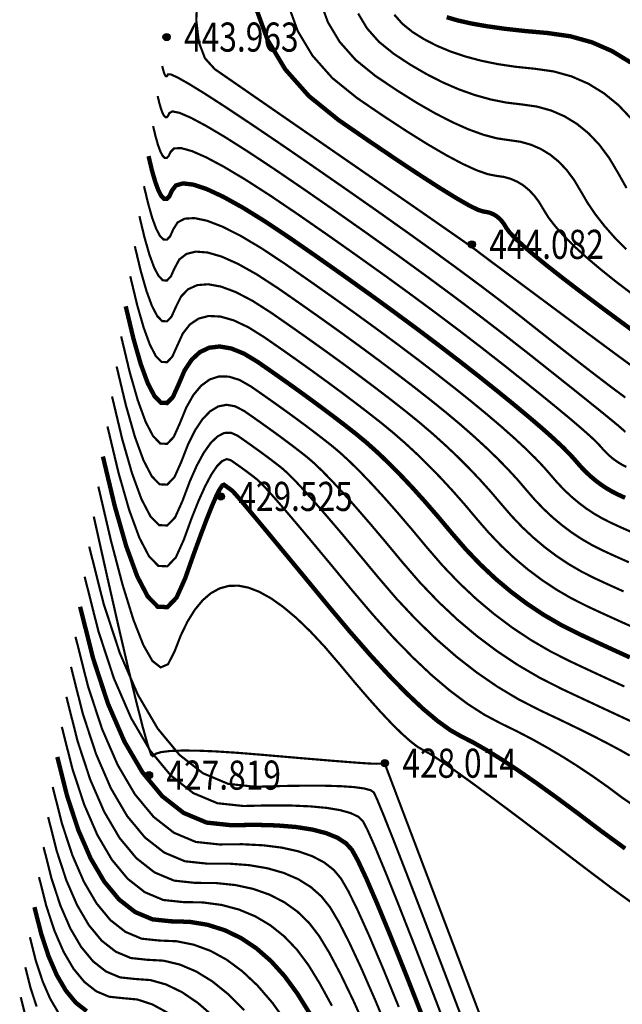
# Model space of a CAD drawing. Extents: x 0 to 395685, y 0 to 3504973.
# Drawn here: x 389787 to 389807, y 3504301 to 3504335 of the extents above; entities that cross this region are included whole.
import ezdxf
from ezdxf.enums import TextEntityAlignment as Align

# ---------------------------------------------------------------- set-up
doc = ezdxf.new("R2010")
doc.units = 0
doc.layers.get('0').update_dxf_attribs({"color": 6, "linetype": 'CONTINUOUS'})
doc.layers.add('DGX', color=251, linetype='CONTINUOUS')
doc.layers.add('GCD', color=250, linetype='CONTINUOUS')
doc.styles.add('HZ', font='rs.shx', dxfattribs={"width": 0.8, "bigfont": 'hztxt.shx'})

# ---------------------------------------------------------------- blocks, each defined once
blk = doc.blocks.new('gc200')
h = blk.add_hatch(color=256)
edge = h.paths.add_edge_path()
edge.add_arc((0, 0), 0.25, 0, 360)
blk.add_circle((0, 0), 0.25)

msp = doc.modelspace()

# ---------------------------------------------------------------- linework, layer by layer
at = {"layer": 'DGX', "color": 250, "linetype": 'Continuous', "flags": 128}
for points, const_width in [([(389807.733, 3504323.014), (389807.118, 3504323.465), (389806.427, 3504323.975), (389805.66, 3504324.544), (389804.902, 3504325.107), (389804.239, 3504325.6), (389803.671, 3504326.022), (389803.199, 3504326.374), (389802.821, 3504326.655), (389802.539, 3504326.866), (389802.352, 3504327.007), (389802.261, 3504327.077), (389802.163, 3504327.148), (389801.959, 3504327.293), (389801.648, 3504327.51), (389801.23, 3504327.801), (389800.706, 3504328.165), (389800.075, 3504328.602), (389799.337, 3504329.112), (389798.492, 3504329.695), (389797.625, 3504330.293), (389796.82, 3504330.849), (389796.077, 3504331.362), (389795.396, 3504331.832), (389794.777, 3504332.26), (389794.221, 3504332.645), (389793.726, 3504332.987), (389793.293, 3504333.286), (389792.955, 3504333.658), (389792.742, 3504334.218), (389792.656, 3504334.966), (389792.696, 3504335.902)], 0.075), ([(389807.441, 3504327.093), (389807.05, 3504327.491), (389806.697, 3504327.891), (389806.383, 3504328.292), (389806.109, 3504328.695), (389805.873, 3504329.099), (389805.646, 3504329.481), (389805.396, 3504329.816), (389805.123, 3504330.104), (389804.827, 3504330.346), (389804.508, 3504330.541), (389804.167, 3504330.689), (389803.803, 3504330.791), (389803.416, 3504330.846), (389802.995, 3504330.908), (389802.531, 3504331.031), (389802.022, 3504331.215), (389801.47, 3504331.461), (389800.873, 3504331.767), (389800.232, 3504332.134), (389799.547, 3504332.563), (389798.818, 3504333.052), (389798.136, 3504333.604), (389797.591, 3504334.218), (389797.183, 3504334.896), (389796.914, 3504335.636)], 0.075), ([(389807.972, 3504324.078), (389807.302, 3504324.571), (389806.579, 3504325.106), (389805.872, 3504325.636), (389805.251, 3504326.112), (389804.714, 3504326.534), (389804.263, 3504326.903), (389803.897, 3504327.218), (389803.616, 3504327.48), (389803.42, 3504327.688), (389803.31, 3504327.842), (389803.238, 3504327.962), (389803.159, 3504328.068), (389803.074, 3504328.158), (389802.98, 3504328.234), (389802.88, 3504328.296), (389802.773, 3504328.342), (389802.658, 3504328.374), (389802.537, 3504328.392), (389802.349, 3504328.449), (389802.037, 3504328.603), (389801.6, 3504328.853), (389801.039, 3504329.198), (389800.353, 3504329.639), (389799.543, 3504330.176), (389798.608, 3504330.808), (389797.549, 3504331.537), (389796.53, 3504332.36), (389795.716, 3504333.278), (389795.108, 3504334.29), (389794.705, 3504335.396)], 0.15), ([(389807.715, 3504325.508), (389807.107, 3504325.969), (389806.562, 3504326.405), (389806.078, 3504326.814), (389805.656, 3504327.197), (389805.297, 3504327.555), (389805, 3504327.886), (389804.764, 3504328.191), (389804.591, 3504328.471), (389804.442, 3504328.722), (389804.277, 3504328.942), (389804.098, 3504329.131), (389803.904, 3504329.29), (389803.694, 3504329.418), (389803.47, 3504329.516), (389803.231, 3504329.583), (389802.976, 3504329.619), (389802.672, 3504329.679), (389802.284, 3504329.817), (389801.811, 3504330.034), (389801.254, 3504330.329), (389800.613, 3504330.703), (389799.888, 3504331.155), (389799.078, 3504331.686), (389798.183, 3504332.295), (389797.333, 3504332.982), (389796.654, 3504333.748), (389796.146, 3504334.593), (389795.81, 3504335.516)], 0.075), ([(389807.453, 3504329.198), (389807.155, 3504329.728), (389806.85, 3504330.24), (389806.514, 3504330.69), (389806.147, 3504331.078), (389805.75, 3504331.402), (389805.322, 3504331.664), (389804.864, 3504331.863), (389804.375, 3504331.999), (389803.855, 3504332.073), (389803.319, 3504332.137), (389802.778, 3504332.245), (389802.233, 3504332.397), (389801.685, 3504332.592), (389801.133, 3504332.831), (389800.577, 3504333.114), (389800.016, 3504333.44), (389799.452, 3504333.81), (389798.938, 3504334.225), (389798.528, 3504334.688), (389798.221, 3504335.199)], 0.075), ([(389807.632, 3504331.565), (389807.172, 3504332.051), (389806.673, 3504332.458), (389806.136, 3504332.787), (389805.561, 3504333.037), (389804.947, 3504333.208), (389804.295, 3504333.3), (389803.642, 3504333.367), (389803.025, 3504333.459), (389802.445, 3504333.578), (389801.9, 3504333.724), (389801.393, 3504333.895), (389800.921, 3504334.093), (389800.486, 3504334.317), (389800.087, 3504334.567), (389799.741, 3504334.847), (389799.465, 3504335.158)], 0.075), ([(389807.596, 3504333.514), (389806.95, 3504333.909), (389806.258, 3504334.21), (389805.519, 3504334.416), (389804.735, 3504334.528), (389803.965, 3504334.596), (389803.272, 3504334.673), (389802.656, 3504334.76), (389802.116, 3504334.855), (389801.652, 3504334.959), (389801.266, 3504335.072)], 0.15), ([(389807.409, 3504322.001), (389807.166, 3504322.182), (389806.89, 3504322.388), (389806.573, 3504322.629), (389806.215, 3504322.903), (389805.817, 3504323.211), (389805.378, 3504323.553), (389804.898, 3504323.929), (389804.378, 3504324.338), (389803.817, 3504324.781), (389803.196, 3504325.265), (389802.495, 3504325.796), (389801.715, 3504326.375), (389800.856, 3504327.001), (389799.918, 3504327.674), (389798.9, 3504328.395), (389797.802, 3504329.163), (389796.626, 3504329.979), (389795.484, 3504330.762), (389794.492, 3504331.433), (389793.65, 3504331.992), (389792.957, 3504332.439), (389792.413, 3504332.774), (389792.019, 3504332.997), (389791.775, 3504333.108), (389791.68, 3504333.106), (389791.659, 3504333.06), (389791.638, 3504333.038), (389791.615, 3504333.039), (389791.591, 3504333.063), (389791.566, 3504333.111), (389791.54, 3504333.182), (389791.513, 3504333.277), (389791.485, 3504333.395)], 0.075), ([(389807.41, 3504320.817), (389807.328, 3504320.895), (389807.152, 3504321.047), (389806.879, 3504321.272), (389806.512, 3504321.571), (389806.049, 3504321.943), (389805.49, 3504322.39), (389804.836, 3504322.91), (389804.087, 3504323.504), (389803.269, 3504324.143), (389802.41, 3504324.801), (389801.51, 3504325.478), (389800.569, 3504326.173), (389799.587, 3504326.886), (389798.564, 3504327.617), (389797.499, 3504328.367), (389796.394, 3504329.134), (389795.335, 3504329.856), (389794.413, 3504330.465), (389793.626, 3504330.963), (389792.974, 3504331.348), (389792.459, 3504331.622), (389792.079, 3504331.785), (389791.834, 3504331.835), (389791.726, 3504331.774), (389791.684, 3504331.68), (389791.64, 3504331.635), (389791.593, 3504331.637), (389791.545, 3504331.687), (389791.494, 3504331.784), (389791.441, 3504331.929), (389791.385, 3504332.122), (389791.328, 3504332.362)], 0.075), ([(389807.444, 3504319.617), (389807.321, 3504319.679), (389807.201, 3504319.749), (389807.085, 3504319.826), (389806.972, 3504319.91), (389806.863, 3504320.002), (389806.758, 3504320.101), (389806.656, 3504320.207), (389806.557, 3504320.321), (389806.421, 3504320.467), (389806.205, 3504320.671), (389805.909, 3504320.933), (389805.534, 3504321.253), (389805.079, 3504321.631), (389804.545, 3504322.066), (389803.931, 3504322.56), (389803.238, 3504323.111), (389802.486, 3504323.699), (389801.696, 3504324.305), (389800.868, 3504324.927), (389800.002, 3504325.566), (389799.099, 3504326.222), (389798.157, 3504326.894), (389797.178, 3504327.584), (389796.161, 3504328.29), (389795.187, 3504328.949), (389794.333, 3504329.497), (389793.602, 3504329.933), (389792.992, 3504330.258), (389792.504, 3504330.471), (389792.138, 3504330.573), (389791.894, 3504330.563), (389791.771, 3504330.442), (389791.708, 3504330.301), (389791.641, 3504330.232), (389791.571, 3504330.235), (389791.498, 3504330.31), (389791.421, 3504330.457), (389791.341, 3504330.676), (389791.258, 3504330.967), (389791.171, 3504331.33)], 0.075), ([(389807.401, 3504318.555), (389807.169, 3504318.662), (389806.965, 3504318.765), (389806.768, 3504318.88), (389806.576, 3504319.007), (389806.39, 3504319.146), (389806.21, 3504319.298), (389806.035, 3504319.461), (389805.867, 3504319.637), (389805.705, 3504319.825), (389805.513, 3504320.039), (389805.258, 3504320.296), (389804.939, 3504320.595), (389804.557, 3504320.936), (389804.11, 3504321.318), (389803.6, 3504321.743), (389803.026, 3504322.209), (389802.389, 3504322.718), (389801.702, 3504323.255), (389800.981, 3504323.808), (389800.226, 3504324.376), (389799.435, 3504324.959), (389798.611, 3504325.558), (389797.751, 3504326.172), (389796.858, 3504326.801), (389795.929, 3504327.446), (389795.038, 3504328.043), (389794.254, 3504328.529), (389793.578, 3504328.903), (389793.01, 3504329.167), (389792.55, 3504329.319), (389792.198, 3504329.36), (389791.954, 3504329.29), (389791.817, 3504329.109), (389791.732, 3504328.921), (389791.643, 3504328.829), (389791.55, 3504328.833), (389791.451, 3504328.933), (389791.349, 3504329.13), (389791.242, 3504329.423), (389791.13, 3504329.812), (389791.014, 3504330.298)], 0.15), ([(389807.614, 3504317.382), (389807.218, 3504317.558), (389806.894, 3504317.707), (389806.61, 3504317.851), (389806.334, 3504318.011), (389806.067, 3504318.188), (389805.807, 3504318.383), (389805.556, 3504318.594), (389805.313, 3504318.822), (389805.079, 3504319.067), (389804.852, 3504319.328), (389804.606, 3504319.612), (389804.311, 3504319.921), (389803.969, 3504320.256), (389803.579, 3504320.618), (389803.141, 3504321.006), (389802.655, 3504321.419), (389802.122, 3504321.859), (389801.54, 3504322.325), (389800.919, 3504322.811), (389800.267, 3504323.311), (389799.583, 3504323.825), (389798.869, 3504324.352), (389798.123, 3504324.894), (389797.345, 3504325.449), (389796.537, 3504326.019), (389795.697, 3504326.602), (389794.889, 3504327.137), (389794.175, 3504327.561), (389793.554, 3504327.874), (389793.028, 3504328.076), (389792.596, 3504328.168), (389792.257, 3504328.148), (389792.013, 3504328.018), (389791.863, 3504327.777), (389791.757, 3504327.541), (389791.645, 3504327.426), (389791.528, 3504327.431), (389791.405, 3504327.556), (389791.276, 3504327.803), (389791.142, 3504328.17), (389791.003, 3504328.657), (389790.857, 3504329.265)], 0.075), ([(389807.532, 3504316.339), (389807.032, 3504316.562), (389806.619, 3504316.752), (389806.255, 3504316.936), (389805.901, 3504317.142), (389805.558, 3504317.369), (389805.225, 3504317.619), (389804.903, 3504317.889), (389804.591, 3504318.182), (389804.29, 3504318.496), (389803.999, 3504318.832), (389803.698, 3504319.184), (389803.364, 3504319.546), (389802.999, 3504319.918), (389802.602, 3504320.3), (389802.172, 3504320.693), (389801.711, 3504321.096), (389801.217, 3504321.509), (389800.691, 3504321.932), (389800.136, 3504322.367), (389799.552, 3504322.814), (389798.941, 3504323.273), (389798.302, 3504323.745), (389797.635, 3504324.23), (389796.939, 3504324.727), (389796.216, 3504325.236), (389795.465, 3504325.758), (389794.74, 3504326.23), (389794.095, 3504326.592), (389793.531, 3504326.844), (389793.046, 3504326.985), (389792.641, 3504327.016), (389792.317, 3504326.936), (389792.073, 3504326.746), (389791.909, 3504326.445), (389791.781, 3504326.161), (389791.647, 3504326.022), (389791.506, 3504326.029), (389791.358, 3504326.18), (389791.204, 3504326.476), (389791.043, 3504326.916), (389790.875, 3504327.502), (389790.7, 3504328.233)], 0.075), ([(389807.352, 3504315.337), (389806.821, 3504315.576), (389806.344, 3504315.797), (389805.899, 3504316.022), (389805.468, 3504316.273), (389805.049, 3504316.551), (389804.643, 3504316.855), (389804.25, 3504317.185), (389803.869, 3504317.542), (389803.502, 3504317.926), (389803.147, 3504318.336), (389802.79, 3504318.756), (389802.418, 3504319.17), (389802.029, 3504319.579), (389801.624, 3504319.983), (389801.203, 3504320.38), (389800.766, 3504320.772), (389800.312, 3504321.159), (389799.843, 3504321.539), (389799.353, 3504321.923), (389798.838, 3504322.317), (389798.299, 3504322.722), (389797.735, 3504323.139), (389797.146, 3504323.566), (389796.533, 3504324.004), (389795.895, 3504324.453), (389795.233, 3504324.913), (389794.591, 3504325.324), (389794.016, 3504325.624), (389793.507, 3504325.814), (389793.064, 3504325.894), (389792.687, 3504325.864), (389792.377, 3504325.724), (389792.132, 3504325.473), (389791.954, 3504325.113), (389791.805, 3504324.781), (389791.649, 3504324.619), (389791.484, 3504324.627), (389791.312, 3504324.803), (389791.131, 3504325.149), (389790.943, 3504325.663), (389790.747, 3504326.347), (389790.543, 3504327.2)], 0.075), ([(389807.749, 3504314.076), (389807.171, 3504314.335), (389806.61, 3504314.59), (389806.069, 3504314.842), (389805.544, 3504315.107), (389805.034, 3504315.404), (389804.54, 3504315.732), (389804.06, 3504316.091), (389803.596, 3504316.481), (389803.147, 3504316.902), (389802.713, 3504317.355), (389802.294, 3504317.839), (389801.883, 3504318.328), (389801.471, 3504318.795), (389801.059, 3504319.241), (389800.646, 3504319.665), (389800.234, 3504320.068), (389799.821, 3504320.449), (389799.407, 3504320.808), (389798.994, 3504321.147), (389798.569, 3504321.479), (389798.124, 3504321.82), (389797.657, 3504322.171), (389797.168, 3504322.532), (389796.658, 3504322.902), (389796.127, 3504323.282), (389795.575, 3504323.671), (389795.001, 3504324.069), (389794.443, 3504324.418), (389793.937, 3504324.656), (389793.483, 3504324.785), (389793.082, 3504324.804), (389792.733, 3504324.713), (389792.436, 3504324.512), (389792.192, 3504324.201), (389792, 3504323.78), (389791.83, 3504323.402), (389791.651, 3504323.216), (389791.462, 3504323.225), (389791.265, 3504323.426), (389791.059, 3504323.821), (389790.844, 3504324.41), (389790.62, 3504325.192), (389790.386, 3504326.168)], 0.075), ([(389807.564, 3504313.072), (389806.99, 3504313.333), (389806.4, 3504313.605), (389805.794, 3504313.887), (389805.189, 3504314.193), (389804.601, 3504314.535), (389804.031, 3504314.913), (389803.478, 3504315.327), (389802.943, 3504315.777), (389802.425, 3504316.263), (389801.925, 3504316.785), (389801.442, 3504317.343), (389800.975, 3504317.9), (389800.524, 3504318.42), (389800.089, 3504318.902), (389799.669, 3504319.347), (389799.265, 3504319.755), (389798.876, 3504320.125), (389798.503, 3504320.458), (389798.145, 3504320.754), (389797.786, 3504321.035), (389797.409, 3504321.323), (389797.014, 3504321.62), (389796.601, 3504321.925), (389796.17, 3504322.238), (389795.721, 3504322.559), (389795.254, 3504322.888), (389794.769, 3504323.225), (389794.294, 3504323.511), (389793.857, 3504323.688), (389793.459, 3504323.755), (389793.1, 3504323.713), (389792.778, 3504323.561), (389792.496, 3504323.3), (389792.252, 3504322.929), (389792.046, 3504322.448), (389791.854, 3504322.022), (389791.652, 3504321.813), (389791.441, 3504321.822), (389791.219, 3504322.05), (389790.987, 3504322.494), (389790.744, 3504323.157), (389790.492, 3504324.037), (389790.23, 3504325.136)], 0.15), ([(389807.379, 3504312.069), (389806.809, 3504312.331), (389806.189, 3504312.619), (389805.519, 3504312.932), (389804.833, 3504313.279), (389804.168, 3504313.666), (389803.522, 3504314.094), (389802.896, 3504314.563), (389802.289, 3504315.073), (389801.703, 3504315.623), (389801.136, 3504316.214), (389800.589, 3504316.846), (389800.067, 3504317.472), (389799.577, 3504318.045), (389799.119, 3504318.564), (389798.691, 3504319.03), (389798.295, 3504319.443), (389797.931, 3504319.802), (389797.598, 3504320.108), (389797.296, 3504320.361), (389797.003, 3504320.59), (389796.695, 3504320.826), (389796.372, 3504321.069), (389796.035, 3504321.318), (389795.682, 3504321.574), (389795.315, 3504321.836), (389794.933, 3504322.105), (389794.537, 3504322.381), (389794.145, 3504322.605), (389793.778, 3504322.72), (389793.435, 3504322.726), (389793.117, 3504322.622), (389792.824, 3504322.409), (389792.555, 3504322.087), (389792.311, 3504321.656), (389792.091, 3504321.116), (389791.878, 3504320.642), (389791.654, 3504320.41), (389791.419, 3504320.42), (389791.172, 3504320.673), (389790.914, 3504321.167), (389790.645, 3504321.904), (389790.364, 3504322.883), (389790.073, 3504324.103)], 0.075), ([(389807.674, 3504310.843), (389807.193, 3504311.066), (389806.628, 3504311.329), (389805.978, 3504311.633), (389805.244, 3504311.977), (389804.478, 3504312.364), (389803.734, 3504312.797), (389803.013, 3504313.275), (389802.313, 3504313.799), (389801.636, 3504314.368), (389800.981, 3504314.983), (389800.347, 3504315.644), (389799.736, 3504316.35), (389799.16, 3504317.044), (389798.631, 3504317.669), (389798.149, 3504318.225), (389797.714, 3504318.712), (389797.326, 3504319.13), (389796.986, 3504319.478), (389796.693, 3504319.758), (389796.448, 3504319.968), (389796.22, 3504320.146), (389795.981, 3504320.33), (389795.73, 3504320.518), (389795.468, 3504320.712), (389795.194, 3504320.91), (389794.909, 3504321.114), (389794.613, 3504321.323), (389794.305, 3504321.537), (389793.996, 3504321.699), (389793.699, 3504321.752), (389793.412, 3504321.696), (389793.135, 3504321.531), (389792.87, 3504321.258), (389792.615, 3504320.875), (389792.371, 3504320.384), (389792.137, 3504319.784), (389791.903, 3504319.262), (389791.656, 3504319.007), (389791.397, 3504319.018), (389791.125, 3504319.296), (389790.842, 3504319.84), (389790.545, 3504320.651), (389790.237, 3504321.728), (389789.916, 3504323.071)], 0.075), ([(389807.559, 3504309.698), (389807.22, 3504309.891), (389806.809, 3504310.11), (389806.327, 3504310.358), (389805.775, 3504310.632), (389805.151, 3504310.934), (389804.456, 3504311.262), (389803.731, 3504311.634), (389803.013, 3504312.063), (389802.304, 3504312.55), (389801.603, 3504313.095), (389800.911, 3504313.698), (389800.227, 3504314.359), (389799.551, 3504315.077), (389798.884, 3504315.854), (389798.252, 3504316.616), (389797.684, 3504317.294), (389797.178, 3504317.887), (389796.736, 3504318.395), (389796.357, 3504318.817), (389796.041, 3504319.155), (389795.788, 3504319.408), (389795.599, 3504319.575), (389795.437, 3504319.702), (389795.266, 3504319.833), (389795.088, 3504319.967), (389794.901, 3504320.105), (389794.706, 3504320.246), (389794.503, 3504320.391), (389794.292, 3504320.54), (389794.072, 3504320.692), (389793.847, 3504320.792), (389793.619, 3504320.784), (389793.388, 3504320.666), (389793.153, 3504320.441), (389792.915, 3504320.106), (389792.674, 3504319.663), (389792.43, 3504319.112), (389792.183, 3504318.451), (389791.927, 3504317.882), (389791.658, 3504317.604), (389791.375, 3504317.616), (389791.079, 3504317.919), (389790.769, 3504318.513), (389790.446, 3504319.398), (389790.109, 3504320.573), (389789.759, 3504322.039)], 0.075), ([(389789.602, 3504321.006), (389789.981, 3504319.418), (389790.346, 3504318.144), (389790.697, 3504317.186), (389791.032, 3504316.543), (389791.353, 3504316.214), (389791.66, 3504316.201), (389791.951, 3504316.503), (389792.229, 3504317.119), (389792.49, 3504317.839), (389792.734, 3504318.451), (389792.961, 3504318.954), (389793.171, 3504319.35), (389793.364, 3504319.637), (389793.54, 3504319.815), (389793.699, 3504319.886), (389793.84, 3504319.848), (389793.971, 3504319.757), (389794.097, 3504319.669), (389794.218, 3504319.582), (389794.334, 3504319.498), (389794.445, 3504319.416), (389794.552, 3504319.336), (389794.653, 3504319.258), (389794.75, 3504319.182), (389794.884, 3504319.057), (389795.096, 3504318.832), (389795.388, 3504318.505), (389795.759, 3504318.077), (389796.208, 3504317.548), (389796.737, 3504316.919), (389797.345, 3504316.188), (389798.031, 3504315.357), (389798.746, 3504314.515), (389799.438, 3504313.75), (389800.108, 3504313.064), (389800.756, 3504312.455), (389801.381, 3504311.925), (389801.984, 3504311.473), (389802.565, 3504311.1), (389803.123, 3504310.804), (389803.667, 3504310.54), (389804.204, 3504310.26), (389804.736, 3504309.964), (389805.261, 3504309.653), (389805.78, 3504309.326), (389806.293, 3504308.983), (389806.8, 3504308.625), (389807.3, 3504308.251), (389807.841, 3504307.884)], 0.075), ([(389789.445, 3504319.974), (389789.854, 3504318.263), (389790.247, 3504316.891), (389790.624, 3504315.859), (389790.986, 3504315.166), (389791.332, 3504314.812), (389791.662, 3504314.798), (389791.976, 3504315.123), (389792.274, 3504315.787), (389792.549, 3504316.567), (389792.794, 3504317.239), (389793.007, 3504317.803), (389793.189, 3504318.259), (389793.34, 3504318.607), (389793.461, 3504318.847), (389793.55, 3504318.98), (389793.608, 3504319.004), (389793.65, 3504318.975), (389793.691, 3504318.946), (389793.73, 3504318.918), (389793.767, 3504318.891), (389793.803, 3504318.865), (389793.837, 3504318.839), (389793.87, 3504318.814), (389793.901, 3504318.79), (389793.979, 3504318.707), (389794.152, 3504318.508), (389794.419, 3504318.192), (389794.781, 3504317.759), (389795.238, 3504317.21), (389795.79, 3504316.544), (389796.437, 3504315.761), (389797.178, 3504314.861), (389797.941, 3504313.952), (389798.65, 3504313.141), (389799.306, 3504312.429), (389799.909, 3504311.816), (389800.459, 3504311.3), (389800.956, 3504310.884), (389801.399, 3504310.565), (389801.789, 3504310.345), (389802.182, 3504310.146), (389802.634, 3504309.887), (389803.144, 3504309.57), (389803.713, 3504309.195), (389804.341, 3504308.761), (389805.027, 3504308.268), (389805.772, 3504307.717), (389806.575, 3504307.108), (389807.404, 3504306.503)], 0.15), ([(389789.288, 3504318.941), (389789.72, 3504317.089), (389790.122, 3504315.564), (389790.494, 3504314.365), (389790.836, 3504313.493), (389791.148, 3504312.947), (389791.431, 3504312.727), (389791.683, 3504312.834), (389791.906, 3504313.268), (389792.123, 3504313.826), (389792.355, 3504314.305), (389792.605, 3504314.706), (389792.871, 3504315.029), (389793.153, 3504315.273), (389793.452, 3504315.439), (389793.767, 3504315.527), (389794.099, 3504315.537), (389794.451, 3504315.468), (389794.827, 3504315.322), (389795.228, 3504315.099), (389795.653, 3504314.798), (389796.102, 3504314.42), (389796.576, 3504313.965), (389797.074, 3504313.432), (389797.596, 3504312.822), (389798.108, 3504312.208), (389798.576, 3504311.665), (389799, 3504311.192), (389799.38, 3504310.79), (389799.715, 3504310.459), (389800.006, 3504310.198), (389800.253, 3504310.007), (389800.456, 3504309.887), (389800.698, 3504309.752), (389801.064, 3504309.515), (389801.553, 3504309.177), (389802.166, 3504308.737), (389802.901, 3504308.196), (389803.761, 3504307.553), (389804.744, 3504306.81), (389805.85, 3504305.964), (389806.967, 3504305.122), (389807.985, 3504304.385)], 0.075), ([(389789.131, 3504317.909), (389789.58, 3504315.899), (389789.973, 3504314.17), (389790.31, 3504312.72), (389790.592, 3504311.551), (389790.819, 3504310.662), (389790.989, 3504310.053), (389791.105, 3504309.724), (389791.164, 3504309.675), (389791.251, 3504309.756), (389791.447, 3504309.816), (389791.753, 3504309.854), (389792.168, 3504309.87), (389792.693, 3504309.866), (389793.328, 3504309.84), (389794.072, 3504309.792), (389794.925, 3504309.723), (389795.781, 3504309.649), (389796.533, 3504309.585), (389797.18, 3504309.531), (389797.722, 3504309.488), (389798.16, 3504309.454), (389798.493, 3504309.431), (389798.722, 3504309.418), (389798.846, 3504309.416), (389798.913, 3504309.418), (389798.971, 3504309.42), (389799.021, 3504309.421), (389799.062, 3504309.422), (389799.094, 3504309.422), (389799.117, 3504309.423), (389799.131, 3504309.422), (389799.136, 3504309.421), (389799.2, 3504309.253), (389799.391, 3504308.75), (389799.708, 3504307.912), (389800.153, 3504306.739), (389800.724, 3504305.232), (389801.422, 3504303.39), (389802.246, 3504301.214), (389803.198, 3504298.703)], 0.075), ([(389801.917, 3504300.341), (389801.126, 3504302.418), (389800.448, 3504304.188), (389799.884, 3504305.651), (389799.433, 3504306.807), (389799.095, 3504307.656), (389798.871, 3504308.198), (389798.76, 3504308.433), (389798.65, 3504308.507), (389798.425, 3504308.567), (389798.087, 3504308.613), (389797.634, 3504308.644), (389797.069, 3504308.661), (389796.389, 3504308.663), (389795.596, 3504308.651), (389794.689, 3504308.624), (389793.756, 3504308.724), (389792.886, 3504309.089), (389792.078, 3504309.721), (389791.332, 3504310.62), (389790.649, 3504311.784), (389790.028, 3504313.215), (389789.47, 3504314.913), (389788.974, 3504316.877)], 0.075), ([(389801.587, 3504299.468), (389800.83, 3504301.446), (389800.172, 3504303.144), (389799.614, 3504304.563), (389799.157, 3504305.702), (389798.8, 3504306.562), (389798.542, 3504307.143), (389798.385, 3504307.445), (389798.227, 3504307.595), (389797.967, 3504307.72), (389797.606, 3504307.821), (389797.143, 3504307.898), (389796.578, 3504307.951), (389795.912, 3504307.98), (389795.144, 3504307.984), (389794.274, 3504307.964), (389793.383, 3504308.059), (389792.552, 3504308.408), (389791.781, 3504309.011), (389791.069, 3504309.869), (389790.417, 3504310.982), (389789.824, 3504312.348), (389789.291, 3504313.969), (389788.817, 3504315.844)], 0.075), ([(389800.534, 3504300.473), (389799.896, 3504302.1), (389799.345, 3504303.474), (389798.881, 3504304.597), (389798.504, 3504305.469), (389798.213, 3504306.088), (389798.01, 3504306.457), (389797.804, 3504306.682), (389797.51, 3504306.873), (389797.125, 3504307.03), (389796.651, 3504307.153), (389796.088, 3504307.242), (389795.435, 3504307.296), (389794.692, 3504307.317), (389793.86, 3504307.303), (389793.011, 3504307.394), (389792.219, 3504307.727), (389791.484, 3504308.302), (389790.806, 3504309.119), (389790.184, 3504310.179), (389789.619, 3504311.481), (389789.112, 3504313.025), (389788.66, 3504314.812)], 0.15), ([(389799.62, 3504301.055), (389799.076, 3504302.386), (389798.606, 3504303.492), (389798.208, 3504304.375), (389797.885, 3504305.034), (389797.634, 3504305.468), (389797.382, 3504305.769), (389797.052, 3504306.026), (389796.645, 3504306.239), (389796.16, 3504306.408), (389795.597, 3504306.533), (389794.957, 3504306.613), (389794.24, 3504306.65), (389793.445, 3504306.643), (389792.639, 3504306.729), (389791.886, 3504307.045), (389791.187, 3504307.592), (389790.543, 3504308.369), (389789.952, 3504309.376), (389789.415, 3504310.613), (389788.932, 3504312.081), (389788.503, 3504313.779)], 0.075), ([(389799.344, 3504300.011), (389798.807, 3504301.298), (389798.33, 3504302.388), (389797.913, 3504303.281), (389797.556, 3504303.979), (389797.259, 3504304.48), (389796.959, 3504304.857), (389796.594, 3504305.179), (389796.164, 3504305.448), (389795.668, 3504305.662), (389795.107, 3504305.823), (389794.48, 3504305.93), (389793.788, 3504305.983), (389793.031, 3504305.983), (389792.266, 3504306.064), (389791.553, 3504306.364), (389790.89, 3504306.882), (389790.279, 3504307.618), (389789.719, 3504308.573), (389789.211, 3504309.746), (389788.753, 3504311.137), (389788.347, 3504312.747)], 0.075), ([(389798.538, 3504300.209), (389798.054, 3504301.283), (389797.617, 3504302.188), (389797.227, 3504302.924), (389796.883, 3504303.492), (389796.537, 3504303.944), (389796.137, 3504304.332), (389795.683, 3504304.656), (389795.176, 3504304.917), (389794.616, 3504305.114), (389794.003, 3504305.247), (389793.336, 3504305.316), (389792.616, 3504305.322), (389791.894, 3504305.399), (389791.219, 3504305.682), (389790.594, 3504306.172), (389790.016, 3504306.868), (389789.487, 3504307.77), (389789.006, 3504308.879), (389788.574, 3504310.193), (389788.19, 3504311.715)], 0.075), ([(389797.322, 3504301.094), (389796.898, 3504301.87), (389796.508, 3504302.504), (389796.114, 3504303.031), (389795.679, 3504303.485), (389795.202, 3504303.865), (389794.685, 3504304.172), (389794.126, 3504304.404), (389793.526, 3504304.564), (389792.884, 3504304.65), (389792.202, 3504304.662), (389791.521, 3504304.734), (389790.886, 3504305.001), (389790.297, 3504305.462), (389789.753, 3504306.118), (389789.255, 3504306.967), (389788.802, 3504308.011), (389788.394, 3504309.25), (389788.033, 3504310.682)], 0.075), ([(389796.569, 3504300.815), (389796.133, 3504301.516), (389795.691, 3504302.119), (389795.221, 3504302.638), (389794.722, 3504303.074), (389794.193, 3504303.426), (389793.635, 3504303.695), (389793.048, 3504303.881), (389792.432, 3504303.983), (389791.787, 3504304.001), (389791.149, 3504304.069), (389790.553, 3504304.32), (389790, 3504304.752), (389789.49, 3504305.367), (389789.022, 3504306.164), (389788.597, 3504307.144), (389788.215, 3504308.306), (389787.876, 3504309.65)], 0.15), ([(389795.757, 3504300.528), (389795.269, 3504301.206), (389794.764, 3504301.791), (389794.241, 3504302.282), (389793.702, 3504302.681), (389793.145, 3504302.986), (389792.571, 3504303.197), (389791.98, 3504303.316), (389791.373, 3504303.341), (389790.776, 3504303.404), (389790.22, 3504303.638), (389789.703, 3504304.042), (389789.227, 3504304.617), (389788.79, 3504305.362), (389788.393, 3504306.277), (389788.036, 3504307.362), (389787.719, 3504308.617)], 0.075), ([(389794.306, 3504300.944), (389793.76, 3504301.491), (389793.21, 3504301.935), (389792.654, 3504302.276), (389792.094, 3504302.514), (389791.529, 3504302.649), (389790.958, 3504302.68), (389790.404, 3504302.74), (389789.887, 3504302.957), (389789.406, 3504303.333), (389788.963, 3504303.866), (389788.557, 3504304.559), (389788.188, 3504305.409), (389787.857, 3504306.418), (389787.562, 3504307.585)], 0.075), ([(389793.28, 3504300.7), (389792.718, 3504301.19), (389792.164, 3504301.567), (389791.617, 3504301.831), (389791.077, 3504301.982), (389790.544, 3504302.02), (389790.031, 3504302.075), (389789.553, 3504302.276), (389789.11, 3504302.623), (389788.7, 3504303.116), (389788.325, 3504303.756), (389787.984, 3504304.542), (389787.677, 3504305.474), (389787.405, 3504306.553)], 0.075), ([(389791.673, 3504300.858), (389791.14, 3504301.148), (389790.625, 3504301.315), (389790.129, 3504301.36), (389789.659, 3504301.41), (389789.22, 3504301.594), (389788.813, 3504301.913), (389788.437, 3504302.366), (389788.093, 3504302.953), (389787.78, 3504303.674), (389787.498, 3504304.53), (389787.248, 3504305.52)], 0.075), ([(389788.887, 3504300.913), (389788.516, 3504301.203), (389788.174, 3504301.615), (389787.86, 3504302.15), (389787.575, 3504302.807), (389787.319, 3504303.586), (389787.091, 3504304.488)], 0.15), ([(389787.911, 3504300.865), (389787.628, 3504301.347), (389787.371, 3504301.94), (389787.14, 3504302.642), (389786.934, 3504303.456)], 0.075), ([(389787.166, 3504301.072), (389786.96, 3504301.699), (389786.777, 3504302.423)], 0.075), ([(389786.781, 3504300.755), (389786.62, 3504301.391)], 0.075)]:
    msp.add_lwpolyline(points, dxfattribs=dict(at, const_width=const_width))

# ---------------------------------------------------------------- block references
at = {"layer": 'GCD'}
ref = msp.add_blockref('gc200', (389791.636, 3504334.389), dxfattribs=dict(at, xscale=0.5, yscale=0.5, zscale=0.5))
ref.add_attrib('height', '443.963', dxfattribs={"height": 1, "style": 'HZ', "width": 0.8}).set_placement((389792.236, 3504334.389), align=Align.MIDDLE_LEFT)
ref = msp.add_blockref('gc200', (389802.133, 3504327.265), dxfattribs=dict(at, xscale=0.5, yscale=0.5, zscale=0.5))
ref.add_attrib('height', '444.082', dxfattribs={"height": 1, "style": 'HZ', "width": 0.8}).set_placement((389802.733, 3504327.265), align=Align.MIDDLE_LEFT)
ref = msp.add_blockref('gc200', (389793.498, 3504318.603), dxfattribs=dict(at, xscale=0.5, yscale=0.5, zscale=0.5))
ref.add_attrib('height', '429.525', dxfattribs={"height": 1, "style": 'HZ', "width": 0.8}).set_placement((389794.098, 3504318.603), align=Align.MIDDLE_LEFT)
ref = msp.add_blockref('gc200', (389799.141, 3504309.435), dxfattribs=dict(at, xscale=0.5, yscale=0.5, zscale=0.5))
ref.add_attrib('height', '428.014', dxfattribs={"height": 1, "style": 'HZ', "width": 0.8}).set_placement((389799.741, 3504309.435), align=Align.MIDDLE_LEFT)
ref = msp.add_blockref('gc200', (389791.03, 3504309.025), dxfattribs=dict(at, xscale=0.5, yscale=0.5, zscale=0.5))
ref.add_attrib('height', '427.819', dxfattribs={"height": 1, "style": 'HZ', "width": 0.8}).set_placement((389791.63, 3504309.025), align=Align.MIDDLE_LEFT)

doc.saveas('drawing.dxf')
